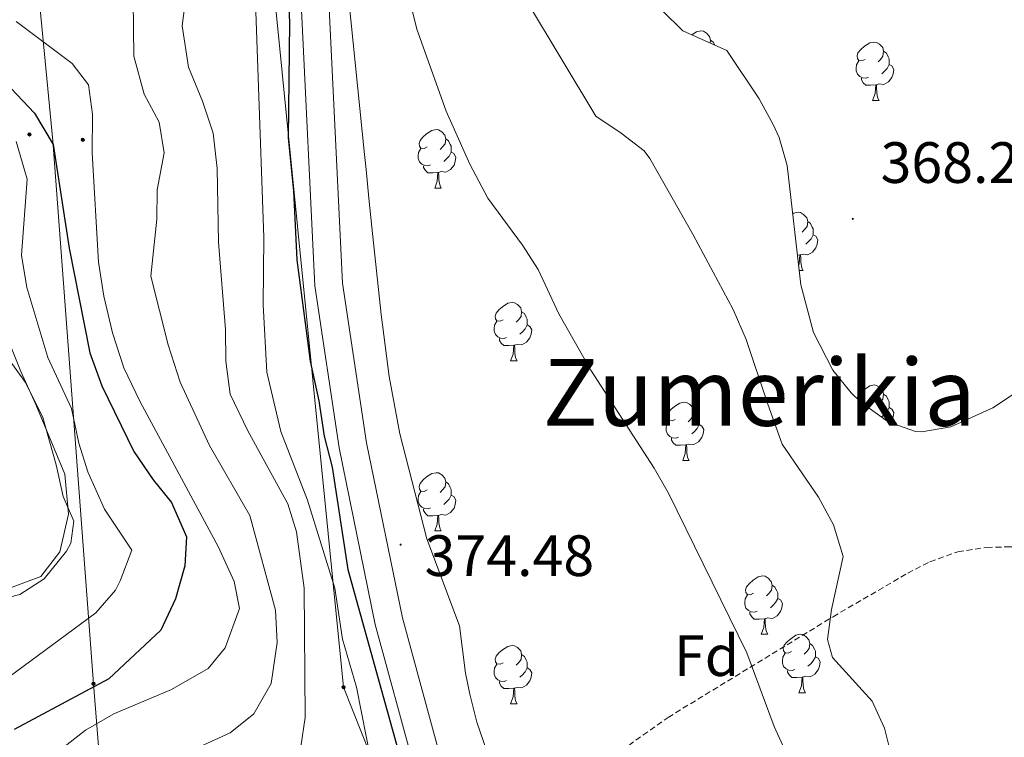
# Model space of a CAD drawing. Units: metres. Extents: x 592857 to 597353, y 4733289 to 4736320.
# Drawn here: x 595420 to 595590, y 4735699 to 4735823 of the extents above; entities that cross this region are included whole.
import ezdxf
from ezdxf.enums import TextEntityAlignment as Align

# ---------------------------------------------------------------- set-up
doc = ezdxf.new("R2010")
doc.units = ezdxf.units.M
doc.header["$MEASUREMENT"] = 0
doc.linetypes.add('TRAZOSX2', pattern=[1.5, 1, -0.5])
for name, color, linetype, lineweight in [('Carátula', 7, 'Continuous', 5), ('Level 11', 142, 'TRAZOSX2', 13), ('Level 21', 19, 'Continuous', 0), ('Level 32', 19, 'Continuous', 0), ('Level 33', 5, 'Continuous', 0), ('Level 35', 92, 'TRAZOSX2', 0), ('Level 36', 19, 'Continuous', 40), ('Level 37', 92, 'Continuous', 0), ('Level 4', 36, 'Continuous', 30), ('Level 41', 19, 'Continuous', 0), ('Level 45', 19, 'Continuous', 0), ('Level 5', 36, 'Continuous', 0), ('Level 54', 13, 'Continuous', 0), ('Level 7', 1, 'Continuous', 0)]:
    doc.layers.add(name, color=color, linetype=linetype, lineweight=lineweight)
doc.styles.add('Arial', font='ARIAL.TTF', dxfattribs={"height": 0.2})

# ---------------------------------------------------------------- blocks, each defined once
blk = doc.blocks.new('5PATER')
at = {"layer": 'Carátula', "linetype": 'Continuous', "lineweight": 5}
h = blk.add_hatch(color=250, dxfattribs=at)
edge = h.paths.add_edge_path()
edge.add_ellipse((0, 0), major_axis=(-1.33, -1.34), ratio=0.999422, start_angle=0, end_angle=360)
blk = doc.blocks.new('5PTT')
at = {"layer": 'Carátula', "color": 250, "linetype": 'Continuous', "lineweight": 25}
blk.add_circle((0, 0, 0), 2, dxfattribs=at)
blk = doc.blocks.new('5PELE')
at = {"layer": 'Carátula', "linetype": 'Continuous', "lineweight": 5}
h = blk.add_hatch(color=9, dxfattribs=at)
edge = h.paths.add_edge_path()
edge.add_arc((0, 0), 2.85, 359.999, 719.999)
at = {"layer": 'Carátula', "color": 252, "linetype": 'Continuous', "lineweight": 5}
blk.add_circle((0, 0, 0), 2.85, dxfattribs=at)

msp = doc.modelspace()

# ---------------------------------------------------------------- linework, layer by layer
at = {"layer": 'Level 11', "color": 142, "linetype": 'TRAZOSX2', "lineweight": 13}
msp.add_polyline3d([(595499.57, 4735680.21, 374.12), (595506.32, 4735682.96, 373.11), (595510.5, 4735685.52, 372.55), (595517.83, 4735692.48, 371.8), (595531.92, 4735702.51, 370.08), (595560.3, 4735719.83, 367.03), (595573.13, 4735727.31, 366.18), (595576.95, 4735729.28, 366.02), (595581.77, 4735731, 366.07), (595586.73, 4735731.75, 366.24), (595590.83, 4735731.85, 366.02), (595599.81, 4735731.73, 364.91)], dxfattribs=at)
at = {"layer": 'Level 21', "color": 19, "linetype": 'Continuous', "lineweight": 13}
for points in [[(595456.71, 4736032.08, 376.68), (595457.26, 4736021.46, 376.51), (595458.17, 4735997.7, 376.09), (595458.73, 4735980.66, 375.43), (595458.01, 4735949.3, 375.09), (595458.21, 4735936.9, 374.87), (595459.37, 4735918.02, 374.55), (595463.97, 4735876.82, 373.79), (595466.89, 4735852.1, 373.75), (595468.81, 4735825.38, 373.99), (595471.17, 4735776.74, 374.16), (595475.37, 4735748.9, 374.31), (595481.57, 4735718.5, 374.61), (595488.25, 4735693.94, 374.79), (595495.01, 4735674.82, 374.85), (595497.56, 4735670.23, 374.89)], [(595549.91, 4735612.05, 373.62), (595534.21, 4735632.18, 374.17), (595522.8, 4735645.43, 374.56), (595504.55, 4735667.54, 374.94), (595499.41, 4735676.8, 374.85), (595492.84, 4735695.37, 374.79), (595486.25, 4735719.61, 374.61), (595480.1, 4735749.73, 374.31), (595475.96, 4735777.21, 374.16), (595473.61, 4735825.66, 373.99)]]:
    msp.add_polyline3d(points, dxfattribs=at)
at = {"layer": 'Level 32', "color": 6, "linetype": 'Continuous', "lineweight": 0, "ltscale": 0.5}
msp.add_polyline3d([(595164.12, 4734740.43, 376.21), (595219.47, 4734802.46, 375.84), (595291.98, 4734894.73, 379.03), (595357.49, 4734976.83, 382.61), (595408.38, 4735052.56, 391.46), (595464.99, 4735140.57, 406.52), (595461.55, 4735288.9, 405.23), (595452.38, 4735444.46, 416.32), (595442.29, 4735594.06, 412.97), (595433.13, 4735708.3, 400.35), (595426.14, 4735801.67, 399.86), (595409.04, 4735978.7, 409.27), (595433.44, 4736031.76, 394.08)], dxfattribs=at)
at = {"layer": 'Level 33', "color": 19, "linetype": 'Continuous', "lineweight": 0, "ltscale": 0.5}
msp.add_polyline3d([(595439.61, 4736031.85, 391.57), (595452.38, 4735945.64, 380.21), (595476.12, 4735707.69, 381.08), (595494.68, 4735660.91, 377.65), (595610.45, 4735501.63, 378.1), (595644.59, 4735262.89, 374.36), (595526.58, 4735047.92, 375.39), (595349.2, 4734883.82, 374.11), (595338.61, 4734875.3, 373.64)], dxfattribs=at)
at = {"layer": 'Level 35', "color": 92, "linetype": 'Continuous', "lineweight": 0, "ltscale": 0.5}
for points in [[(595479.99, 4735796.74, 387.03), (595479.73, 4735799.3, 386.38), (595475.85, 4735837.78, 374.21), (595472.25, 4735893.78, 374.33)], [(595501.77, 4735835.45, 372.89), (595519.49, 4735805.93, 372.89), (595523.85, 4735802.97, 373.82), (595527.79, 4735799.93, 374.51), (595528.81, 4735798.65, 374.65), (595536.25, 4735785.53, 374.84), (595543.13, 4735772.65, 375.68), (595545.33, 4735767.53, 375.92), (595549.09, 4735756.41, 376.01), (595551.53, 4735749.53, 376.45), (595557.77, 4735740.41, 376.91), (595560.37, 4735735.61, 377.12), (595562.01, 4735730.17, 377.27), (595560.01, 4735721.05, 377.38), (595559.32, 4735715.91, 377.62), (595560.21, 4735712.81, 377.77), (595567.01, 4735705.29, 377.8), (595569.13, 4735700.65, 377.89), (595571.21, 4735692.41, 378.16), (595573.87, 4735688.29, 378.22), (595575.37, 4735687.05, 378.25), (595578.29, 4735686.17, 378.34), (595581.53, 4735686.97, 378.41), (595591.29, 4735695.77, 378.44)], [(595534.49, 4735820.57, 371.03), (595527.41, 4735827.61, 370.73)], [(595595.91, 4735761.14, 369.17), (595587.77, 4735755.77, 369.17), (595580.53, 4735752.49, 369.17), (595575.56, 4735751.61, 369.17), (595574.45, 4735751.69, 369.17), (595569.76, 4735753.37, 369.17), (595565.05, 4735756.74, 369.17), (595563.41, 4735758.33, 369.17), (595560.27, 4735762.23, 369.17), (595556.92, 4735768.71, 369.17), (595554.77, 4735776.91, 369.17), (595552.41, 4735797.45, 369.17), (595551.04, 4735802.25, 369.17), (595550.01, 4735804.49, 369.17), (595547.6, 4735808.88, 369.17), (595542.01, 4735817.21, 369.17), (595534.49, 4735820.57, 371.03)], [(595501.27, 4735695.19, 384.02), (595499.07, 4735701.67, 384.5), (595497.84, 4735706.48, 384.98), (595497.09, 4735710.1, 385.27), (595496.09, 4735718.26, 385.7), (595490.42, 4735733.22, 385.99), (595485.78, 4735751.3, 386.27), (595483.97, 4735761.16, 386.33), (595482.57, 4735771.78, 386.41), (595480.99, 4735786.85, 387.53), (595480.48, 4735791.84, 387.6), (595479.99, 4735796.74, 387.03)]]:
    msp.add_polyline3d(points, dxfattribs=at)
at = {"layer": 'Level 36', "color": 92, "linetype": 'Continuous', "lineweight": 0}
for points in [[(595536.02, 4735819.89, 0.01), (595536.83, 4735820.41, 0.01), (595537.57, 4735820.57, 0.01), (595538, 4735820.52, 0.01), (595538.53, 4735820.21, 0.01), (595539.06, 4735819.62, 0.01), (595539.22, 4735818.98, 0.01), (595539.15, 4735818.49, 0.01)], [(595539.22, 4735818.98, 0.01), (595539.69, 4735818.67, 0.01), (595539.95, 4735818.13, 0.01)], [(595565.8, 4735815.69, 0.01), (595565.27, 4735815.43, 0.01), (595564.74, 4735815.49, 0.01), (595564.48, 4735815.85, 0.01), (595564.42, 4735816.28, 0.01), (595564.58, 4735816.8, 0.01), (595565.06, 4735817.39, 0.01), (595565.7, 4735817.93, 0.01), (595566.6, 4735818.51, 0.01), (595567.34, 4735818.67, 0.01), (595567.77, 4735818.61, 0.01), (595568.3, 4735818.3, 0.01), (595568.83, 4735817.71, 0.01), (595568.99, 4735817.07, 0.01), (595568.88, 4735816.23, 0.01), (595568.45, 4735815.69, 0.01), (595568.03, 4735815.27, 0.01)], [(595568.99, 4735817.07, 0.01), (595569.46, 4735816.76, 0.01), (595569.78, 4735816.12, 0.01), (595569.94, 4735815.8, 0.01), (595569.94, 4735815.22, 0.01), (595569.94, 4735814.79, 0.01), (595569.57, 4735814.11, 0.01), (595569.15, 4735813.63, 0.01), (595568.67, 4735813.21, 0.01)], [(595566.39, 4735812.61, 0.01), (595565.96, 4735812.45, 0.01), (595565.38, 4735812.51, 0.01), (595564.9, 4735812.73, 0.01), (595564.48, 4735813.15, 0.01), (595564.26, 4735813.73, 0.01), (595564.26, 4735814.15, 0.01), (595564.32, 4735814.74, 0.01), (595564.74, 4735815.43, 0.01)], [(595569.94, 4735814.79, 0.01), (595570.39, 4735814.55, 0.01), (595570.74, 4735813.93, 0.01), (595570.63, 4735813.21, 0.01), (595570.42, 4735812.57, 0.01), (595569.83, 4735811.83, 0.01), (595569.04, 4735811.35, 0.01), (595568.19, 4735811.45, 0.01), (595567.76, 4735811.32, 0.01)], [(595567.65, 4735811.32, 0.01), (595566.76, 4735811.23, 0.01), (595565.91, 4735811.23, 0.01), (595565.49, 4735811.67, 0.01), (595565.17, 4735812.14, 0.01), (595565.17, 4735812.45, 0.01)], [(595567.1, 4735808.63, 0.01), (595567.54, 4735809.79, 0.01), (595567.65, 4735811.32, 0.01), (595567.76, 4735811.32, 0.01), (595567.79, 4735810.73, 0.01), (595567.83, 4735810.05, 0.01), (595567.9, 4735809.43, 0.01), (595568.01, 4735809.03, 0.01), (595568.23, 4735808.63, 0.01)], [(595567.1, 4735808.63, 0.01), (595568.23, 4735808.63, 0.01)], [(595490.5, 4735800.62, 0.01), (595489.97, 4735800.36, 0.01), (595489.44, 4735800.41, 0.01), (595489.18, 4735800.78, 0.01), (595489.12, 4735801.21, 0.01), (595489.28, 4735801.73, 0.01), (595489.76, 4735802.32, 0.01), (595490.4, 4735802.85, 0.01), (595491.3, 4735803.44, 0.01), (595492.04, 4735803.6, 0.01), (595492.47, 4735803.54, 0.01), (595493, 4735803.23, 0.01), (595493.53, 4735802.64, 0.01), (595493.69, 4735802, 0.01), (595493.58, 4735801.15, 0.01), (595493.15, 4735800.62, 0.01), (595492.73, 4735800.2, 0.01)], [(595493.69, 4735802, 0.01), (595494.16, 4735801.69, 0.01), (595494.48, 4735801.05, 0.01), (595494.64, 4735800.73, 0.01), (595494.64, 4735800.15, 0.01), (595494.64, 4735799.72, 0.01), (595494.27, 4735799.03, 0.01), (595493.85, 4735798.55, 0.01), (595493.37, 4735798.13, 0.01)], [(595491.09, 4735797.54, 0.01), (595490.66, 4735797.38, 0.01), (595490.08, 4735797.44, 0.01), (595489.6, 4735797.65, 0.01), (595489.18, 4735798.08, 0.01), (595488.96, 4735798.66, 0.01), (595488.96, 4735799.08, 0.01), (595489.02, 4735799.67, 0.01), (595489.44, 4735800.36, 0.01)], [(595494.64, 4735799.72, 0.01), (595495.09, 4735799.47, 0.01), (595495.44, 4735798.86, 0.01), (595495.33, 4735798.13, 0.01), (595495.12, 4735797.49, 0.01), (595494.53, 4735796.75, 0.01), (595493.74, 4735796.27, 0.01), (595492.89, 4735796.38, 0.01), (595492.46, 4735796.25, 0.01)], [(595492.35, 4735796.25, 0.01), (595491.46, 4735796.16, 0.01), (595490.61, 4735796.16, 0.01), (595490.19, 4735796.59, 0.01), (595489.87, 4735797.07, 0.01), (595489.87, 4735797.38, 0.01)], [(595491.8, 4735793.56, 0.01), (595492.24, 4735794.72, 0.01), (595492.35, 4735796.25, 0.01), (595492.46, 4735796.25, 0.01), (595492.49, 4735795.66, 0.01), (595492.53, 4735794.98, 0.01), (595492.6, 4735794.36, 0.01), (595492.71, 4735793.96, 0.01), (595492.93, 4735793.56, 0.01)], [(595491.8, 4735793.56, 0.01), (595492.93, 4735793.56, 0.01)], [(595553.37, 4735789.12, 0.01), (595553.54, 4735789.23, 0.01), (595554.28, 4735789.39, 0.01), (595554.71, 4735789.33, 0.01), (595555.24, 4735789.02, 0.01), (595555.77, 4735788.43, 0.01), (595555.93, 4735787.79, 0.01), (595555.82, 4735786.94, 0.01), (595555.39, 4735786.41, 0.01), (595554.97, 4735785.99, 0.01)], [(595555.93, 4735787.79, 0.01), (595556.4, 4735787.48, 0.01), (595556.72, 4735786.84, 0.01), (595556.88, 4735786.52, 0.01), (595556.88, 4735785.94, 0.01), (595556.88, 4735785.51, 0.01), (595556.51, 4735784.82, 0.01), (595556.09, 4735784.34, 0.01), (595555.61, 4735783.92, 0.01)], [(595556.88, 4735785.51, 0.01), (595557.33, 4735785.26, 0.01), (595557.68, 4735784.65, 0.01), (595557.57, 4735783.92, 0.01), (595557.36, 4735783.28, 0.01), (595556.77, 4735782.54, 0.01), (595555.98, 4735782.06, 0.01), (595555.13, 4735782.17, 0.01), (595554.7, 4735782.04, 0.01)], [(595554.59, 4735782.04, 0.01), (595554.19, 4735782, 0.01)], [(595554.39, 4735780.27, 0.01), (595554.48, 4735780.51, 0.01), (595554.59, 4735782.04, 0.01), (595554.7, 4735782.04, 0.01), (595554.73, 4735781.45, 0.01), (595554.77, 4735780.77, 0.01), (595554.84, 4735780.15, 0.01), (595554.95, 4735779.75, 0.01), (595555.17, 4735779.35, 0.01)], [(595554.49, 4735779.35, 0.01), (595555.17, 4735779.35, 0.01)], [(595503.56, 4735770.91, 0.01), (595503.03, 4735770.65, 0.01), (595502.5, 4735770.7, 0.01), (595502.24, 4735771.07, 0.01), (595502.18, 4735771.5, 0.01), (595502.34, 4735772.02, 0.01), (595502.82, 4735772.61, 0.01), (595503.46, 4735773.14, 0.01), (595504.36, 4735773.73, 0.01), (595505.1, 4735773.89, 0.01), (595505.53, 4735773.83, 0.01), (595506.06, 4735773.52, 0.01), (595506.59, 4735772.93, 0.01), (595506.75, 4735772.29, 0.01), (595506.64, 4735771.44, 0.01), (595506.21, 4735770.91, 0.01), (595505.79, 4735770.49, 0.01)], [(595506.75, 4735772.29, 0.01), (595507.22, 4735771.98, 0.01), (595507.54, 4735771.34, 0.01), (595507.7, 4735771.02, 0.01), (595507.7, 4735770.44, 0.01), (595507.7, 4735770.01, 0.01), (595507.33, 4735769.32, 0.01), (595506.91, 4735768.84, 0.01), (595506.43, 4735768.42, 0.01)], [(595417.45, 4735770.02, 409.88), (595420.61, 4735762.02, 409.68), (595423.21, 4735756.34, 409.82), (595428.21, 4735744.34, 410.63), (595428.85, 4735737.46, 410.99), (595427.37, 4735730.98, 411.41), (595424.05, 4735726.74, 411.63), (595418.25, 4735724.58, 412.31)], [(595504.15, 4735767.83, 0.01), (595503.72, 4735767.67, 0.01), (595503.14, 4735767.73, 0.01), (595502.66, 4735767.94, 0.01), (595502.24, 4735768.37, 0.01), (595502.02, 4735768.95, 0.01), (595502.02, 4735769.37, 0.01), (595502.08, 4735769.96, 0.01), (595502.5, 4735770.65, 0.01)], [(595507.7, 4735770.01, 0.01), (595508.15, 4735769.76, 0.01), (595508.5, 4735769.15, 0.01), (595508.39, 4735768.42, 0.01), (595508.18, 4735767.78, 0.01), (595507.59, 4735767.04, 0.01), (595506.8, 4735766.56, 0.01), (595505.95, 4735766.67, 0.01), (595505.52, 4735766.54, 0.01)], [(595505.41, 4735766.54, 0.01), (595504.52, 4735766.45, 0.01), (595503.67, 4735766.45, 0.01), (595503.25, 4735766.88, 0.01), (595502.93, 4735767.36, 0.01), (595502.93, 4735767.67, 0.01)], [(595504.86, 4735763.85, 0.01), (595505.3, 4735765.01, 0.01), (595505.41, 4735766.54, 0.01), (595505.52, 4735766.54, 0.01), (595505.55, 4735765.95, 0.01), (595505.59, 4735765.27, 0.01), (595505.66, 4735764.65, 0.01), (595505.77, 4735764.25, 0.01), (595505.99, 4735763.85, 0.01)], [(595504.86, 4735763.85, 0.01), (595505.99, 4735763.85, 0.01)], [(595564.44, 4735757.34, 0.01), (595564.58, 4735757.81, 0.01), (595565.06, 4735758.4, 0.01), (595565.7, 4735758.93, 0.01), (595566.6, 4735759.52, 0.01), (595567.34, 4735759.68, 0.01), (595567.77, 4735759.62, 0.01), (595568.3, 4735759.31, 0.01), (595568.83, 4735758.72, 0.01), (595568.99, 4735758.08, 0.01), (595568.88, 4735757.23, 0.01), (595568.45, 4735756.7, 0.01), (595568.03, 4735756.28, 0.01)], [(595568.99, 4735758.08, 0.01), (595569.46, 4735757.77, 0.01), (595569.78, 4735757.13, 0.01), (595569.94, 4735756.81, 0.01), (595569.94, 4735756.23, 0.01), (595569.94, 4735755.8, 0.01), (595569.57, 4735755.11, 0.01), (595569.15, 4735754.63, 0.01), (595568.67, 4735754.21, 0.01)], [(595533.14, 4735753.77, 0.01), (595532.61, 4735753.5, 0.01), (595532.08, 4735753.56, 0.01), (595531.81, 4735753.93, 0.01), (595531.76, 4735754.35, 0.01), (595531.92, 4735754.87, 0.01), (595532.4, 4735755.47, 0.01), (595533.03, 4735756, 0.01), (595533.93, 4735756.58, 0.01), (595534.68, 4735756.74, 0.01), (595535.1, 4735756.69, 0.01), (595535.63, 4735756.37, 0.01), (595536.16, 4735755.79, 0.01), (595536.32, 4735755.15, 0.01), (595536.21, 4735754.3, 0.01), (595535.79, 4735753.77, 0.01), (595535.37, 4735753.34, 0.01)], [(595565.8, 4735756.7, 0.01), (595565.39, 4735756.5, 0.01)], [(595569.94, 4735755.8, 0.01), (595570.39, 4735755.55, 0.01), (595570.74, 4735754.94, 0.01), (595570.63, 4735754.21, 0.01), (595570.42, 4735753.57, 0.01), (595570.15, 4735753.23, 0.01)], [(595536.32, 4735755.15, 0.01), (595536.8, 4735754.83, 0.01), (595537.11, 4735754.19, 0.01), (595537.27, 4735753.87, 0.01), (595537.27, 4735753.29, 0.01), (595537.27, 4735752.87, 0.01), (595536.9, 4735752.18, 0.01), (595536.48, 4735751.7, 0.01), (595536, 4735751.28, 0.01)], [(595533.72, 4735750.69, 0.01), (595533.3, 4735750.53, 0.01), (595532.71, 4735750.59, 0.01), (595532.24, 4735750.8, 0.01), (595531.81, 4735751.22, 0.01), (595531.6, 4735751.81, 0.01), (595531.6, 4735752.23, 0.01), (595531.65, 4735752.81, 0.01), (595532.08, 4735753.5, 0.01)], [(595537.27, 4735752.87, 0.01), (595537.73, 4735752.62, 0.01), (595538.07, 4735752, 0.01), (595537.96, 4735751.28, 0.01), (595537.75, 4735750.64, 0.01), (595537.17, 4735749.9, 0.01), (595536.37, 4735749.42, 0.01), (595535.52, 4735749.52, 0.01), (595535.09, 4735749.39, 0.01)], [(595534.98, 4735749.39, 0.01), (595534.09, 4735749.31, 0.01), (595533.25, 4735749.31, 0.01), (595532.82, 4735749.74, 0.01), (595532.5, 4735750.21, 0.01), (595532.5, 4735750.53, 0.01)], [(595534.44, 4735746.71, 0.01), (595534.87, 4735747.87, 0.01), (595534.98, 4735749.39, 0.01), (595535.09, 4735749.39, 0.01), (595535.13, 4735748.81, 0.01), (595535.16, 4735748.12, 0.01), (595535.23, 4735747.51, 0.01), (595535.35, 4735747.11, 0.01), (595535.56, 4735746.71, 0.01)], [(595534.44, 4735746.71, 0.01), (595535.56, 4735746.71, 0.01)], [(595490.5, 4735741.63, 0.01), (595489.97, 4735741.36, 0.01), (595489.44, 4735741.42, 0.01), (595489.18, 4735741.79, 0.01), (595489.12, 4735742.21, 0.01), (595489.28, 4735742.73, 0.01), (595489.76, 4735743.33, 0.01), (595490.4, 4735743.86, 0.01), (595491.3, 4735744.44, 0.01), (595492.04, 4735744.6, 0.01), (595492.47, 4735744.55, 0.01), (595493, 4735744.23, 0.01), (595493.53, 4735743.65, 0.01), (595493.69, 4735743.01, 0.01), (595493.58, 4735742.16, 0.01), (595493.15, 4735741.63, 0.01), (595492.73, 4735741.2, 0.01)], [(595493.69, 4735743.01, 0.01), (595494.16, 4735742.69, 0.01), (595494.48, 4735742.05, 0.01), (595494.64, 4735741.73, 0.01), (595494.64, 4735741.15, 0.01), (595494.64, 4735740.73, 0.01), (595494.27, 4735740.04, 0.01), (595493.85, 4735739.56, 0.01), (595493.37, 4735739.14, 0.01)], [(595491.09, 4735738.55, 0.01), (595490.66, 4735738.39, 0.01), (595490.08, 4735738.45, 0.01), (595489.6, 4735738.66, 0.01), (595489.18, 4735739.08, 0.01), (595488.96, 4735739.67, 0.01), (595488.96, 4735740.09, 0.01), (595489.02, 4735740.67, 0.01), (595489.44, 4735741.36, 0.01)], [(595494.64, 4735740.73, 0.01), (595495.09, 4735740.48, 0.01), (595495.44, 4735739.86, 0.01), (595495.33, 4735739.14, 0.01), (595495.12, 4735738.5, 0.01), (595494.53, 4735737.76, 0.01), (595493.74, 4735737.28, 0.01), (595492.89, 4735737.38, 0.01), (595492.46, 4735737.25, 0.01)], [(595492.35, 4735737.25, 0.01), (595491.46, 4735737.17, 0.01), (595490.61, 4735737.17, 0.01), (595490.19, 4735737.6, 0.01), (595489.87, 4735738.07, 0.01), (595489.87, 4735738.39, 0.01)], [(595491.8, 4735734.57, 0.01), (595492.24, 4735735.73, 0.01), (595492.35, 4735737.25, 0.01), (595492.46, 4735737.25, 0.01), (595492.49, 4735736.67, 0.01), (595492.53, 4735735.98, 0.01), (595492.6, 4735735.37, 0.01), (595492.71, 4735734.97, 0.01), (595492.93, 4735734.57, 0.01)], [(595491.8, 4735734.57, 0.01), (595492.93, 4735734.57, 0.01)], [(595546.64, 4735723.86, 0.01), (595546.11, 4735723.59, 0.01), (595545.58, 4735723.65, 0.01), (595545.32, 4735724.02, 0.01), (595545.26, 4735724.44, 0.01), (595545.42, 4735724.96, 0.01), (595545.9, 4735725.56, 0.01), (595546.54, 4735726.09, 0.01), (595547.44, 4735726.67, 0.01), (595548.18, 4735726.83, 0.01), (595548.61, 4735726.78, 0.01), (595549.14, 4735726.46, 0.01), (595549.67, 4735725.88, 0.01), (595549.83, 4735725.24, 0.01), (595549.72, 4735724.39, 0.01), (595549.29, 4735723.86, 0.01), (595548.87, 4735723.43, 0.01)], [(595549.83, 4735725.24, 0.01), (595550.3, 4735724.92, 0.01), (595550.62, 4735724.28, 0.01), (595550.78, 4735723.96, 0.01), (595550.78, 4735723.38, 0.01), (595550.78, 4735722.96, 0.01), (595550.41, 4735722.27, 0.01), (595549.99, 4735721.79, 0.01), (595549.51, 4735721.37, 0.01)], [(595547.23, 4735720.78, 0.01), (595546.8, 4735720.62, 0.01), (595546.22, 4735720.68, 0.01), (595545.74, 4735720.89, 0.01), (595545.32, 4735721.31, 0.01), (595545.1, 4735721.9, 0.01), (595545.1, 4735722.32, 0.01), (595545.16, 4735722.9, 0.01), (595545.58, 4735723.59, 0.01)], [(595550.78, 4735722.96, 0.01), (595551.23, 4735722.71, 0.01), (595551.58, 4735722.09, 0.01), (595551.47, 4735721.37, 0.01), (595551.26, 4735720.73, 0.01), (595550.67, 4735719.99, 0.01), (595549.88, 4735719.51, 0.01), (595549.03, 4735719.61, 0.01), (595548.6, 4735719.48, 0.01)], [(595548.49, 4735719.48, 0.01), (595547.6, 4735719.4, 0.01), (595546.75, 4735719.4, 0.01), (595546.33, 4735719.83, 0.01), (595546.01, 4735720.3, 0.01), (595546.01, 4735720.62, 0.01)], [(595547.94, 4735716.8, 0.01), (595548.38, 4735717.96, 0.01), (595548.49, 4735719.48, 0.01), (595548.6, 4735719.48, 0.01), (595548.63, 4735718.9, 0.01), (595548.67, 4735718.21, 0.01), (595548.74, 4735717.6, 0.01), (595548.85, 4735717.2, 0.01), (595549.07, 4735716.8, 0.01)], [(595547.94, 4735716.8, 0.01), (595549.07, 4735716.8, 0.01)], [(595553.12, 4735713.82, 0.01), (595552.59, 4735713.56, 0.01), (595552.06, 4735713.61, 0.01), (595551.79, 4735713.98, 0.01), (595551.74, 4735714.41, 0.01), (595551.9, 4735714.93, 0.01), (595552.38, 4735715.52, 0.01), (595553.01, 4735716.05, 0.01), (595553.91, 4735716.64, 0.01), (595554.66, 4735716.8, 0.01), (595555.08, 4735716.74, 0.01), (595555.61, 4735716.43, 0.01), (595556.14, 4735715.84, 0.01), (595556.3, 4735715.2, 0.01), (595556.19, 4735714.35, 0.01), (595555.77, 4735713.82, 0.01), (595555.35, 4735713.4, 0.01)], [(595556.3, 4735715.2, 0.01), (595556.78, 4735714.89, 0.01), (595557.09, 4735714.25, 0.01), (595557.25, 4735713.93, 0.01), (595557.25, 4735713.35, 0.01), (595557.25, 4735712.92, 0.01), (595556.88, 4735712.23, 0.01), (595556.46, 4735711.75, 0.01), (595555.98, 4735711.33, 0.01)], [(595503.56, 4735711.92, 0.01), (595503.03, 4735711.65, 0.01), (595502.5, 4735711.71, 0.01), (595502.24, 4735712.08, 0.01), (595502.18, 4735712.51, 0.01), (595502.34, 4735713.03, 0.01), (595502.82, 4735713.62, 0.01), (595503.46, 4735714.15, 0.01), (595504.36, 4735714.73, 0.01), (595505.1, 4735714.89, 0.01), (595505.53, 4735714.84, 0.01), (595506.06, 4735714.53, 0.01), (595506.59, 4735713.94, 0.01), (595506.75, 4735713.3, 0.01), (595506.64, 4735712.45, 0.01), (595506.21, 4735711.92, 0.01), (595505.79, 4735711.49, 0.01)], [(595506.75, 4735713.3, 0.01), (595507.22, 4735712.99, 0.01), (595507.54, 4735712.35, 0.01), (595507.7, 4735712.03, 0.01), (595507.7, 4735711.45, 0.01), (595507.7, 4735711.02, 0.01), (595507.33, 4735710.33, 0.01), (595506.91, 4735709.85, 0.01), (595506.43, 4735709.43, 0.01)], [(595553.7, 4735710.74, 0.01), (595553.28, 4735710.58, 0.01), (595552.69, 4735710.64, 0.01), (595552.22, 4735710.85, 0.01), (595551.79, 4735711.28, 0.01), (595551.58, 4735711.86, 0.01), (595551.58, 4735712.28, 0.01), (595551.63, 4735712.87, 0.01), (595552.06, 4735713.56, 0.01)], [(595504.15, 4735708.84, 0.01), (595503.72, 4735708.68, 0.01), (595503.14, 4735708.74, 0.01), (595502.66, 4735708.95, 0.01), (595502.24, 4735709.37, 0.01), (595502.02, 4735709.96, 0.01), (595502.02, 4735710.38, 0.01), (595502.08, 4735710.97, 0.01), (595502.5, 4735711.65, 0.01)], [(595557.25, 4735712.92, 0.01), (595557.71, 4735712.67, 0.01), (595558.05, 4735712.06, 0.01), (595557.94, 4735711.33, 0.01), (595557.73, 4735710.69, 0.01), (595557.15, 4735709.95, 0.01), (595556.35, 4735709.47, 0.01), (595555.5, 4735709.58, 0.01), (595555.07, 4735709.45, 0.01)], [(595507.7, 4735711.02, 0.01), (595508.15, 4735710.77, 0.01), (595508.5, 4735710.15, 0.01), (595508.39, 4735709.43, 0.01), (595508.18, 4735708.79, 0.01), (595507.59, 4735708.05, 0.01), (595506.8, 4735707.57, 0.01), (595505.95, 4735707.67, 0.01), (595505.52, 4735707.55, 0.01)], [(595554.96, 4735709.45, 0.01), (595554.07, 4735709.36, 0.01), (595553.23, 4735709.36, 0.01), (595552.8, 4735709.79, 0.01), (595552.48, 4735710.27, 0.01), (595552.48, 4735710.58, 0.01)], [(595505.41, 4735707.55, 0.01), (595504.52, 4735707.46, 0.01), (595503.67, 4735707.46, 0.01), (595503.25, 4735707.89, 0.01), (595502.93, 4735708.37, 0.01), (595502.93, 4735708.68, 0.01)], [(595554.42, 4735706.76, 0.01), (595554.85, 4735707.92, 0.01), (595554.96, 4735709.45, 0.01), (595555.07, 4735709.45, 0.01), (595555.11, 4735708.86, 0.01), (595555.14, 4735708.18, 0.01), (595555.21, 4735707.56, 0.01), (595555.33, 4735707.16, 0.01), (595555.54, 4735706.76, 0.01)], [(595504.86, 4735704.86, 0.01), (595505.3, 4735706.02, 0.01), (595505.41, 4735707.55, 0.01), (595505.52, 4735707.55, 0.01), (595505.55, 4735706.96, 0.01), (595505.59, 4735706.27, 0.01), (595505.66, 4735705.66, 0.01), (595505.77, 4735705.26, 0.01), (595505.99, 4735704.86, 0.01)], [(595554.42, 4735706.76, 0.01), (595555.54, 4735706.76, 0.01)], [(595504.86, 4735704.86, 0.01), (595505.99, 4735704.86, 0.01)]]:
    msp.add_polyline3d(points, dxfattribs=at)
at = {"layer": 'Level 4', "color": 36, "linetype": 'Continuous', "lineweight": 30}
for points in [[(595466.36, 4735832.09, 375.01), (595466.82, 4735822.09, 375.01), (595466.61, 4735802.18, 375.01), (595467.53, 4735793.06, 375.01), (595468.09, 4735781.22, 375.01), (595470.4, 4735763.8, 375.01), (595471.89, 4735756.98, 375.01), (595472.81, 4735750.9, 375.01), (595474.17, 4735745.54, 375.01), (595476.89, 4735727.94, 375.01), (595488.73, 4735685.3, 375.01), (595491.78, 4735675.79, 375.01), (595494.94, 4735667.68, 375.01), (595497.21, 4735663.19, 375.01), (595499.97, 4735659.38, 375.01), (595513.29, 4735644.02, 375.01), (595531.57, 4735624.97, 375.01)], [(595418.97, 4735810.66, 400.01), (595422.97, 4735806.42, 400.01), (595426.21, 4735801.06, 400.01), (595428.93, 4735783.22, 400.01), (595432.49, 4735765.22, 400.01), (595434.57, 4735759.54, 400.01), (595440.09, 4735748.26, 400.01), (595443.41, 4735743.38, 400.01), (595446.53, 4735739.46, 400.01), (595449.13, 4735733.54, 400.01), (595448.85, 4735728.58, 400.01), (595447.21, 4735722.9, 400.01), (595444.73, 4735717.54, 400.01), (595435.77, 4735709.14, 400.01), (595419.49, 4735700.42, 400.01)]]:
    msp.add_polyline3d(points, dxfattribs=at)
at = {"layer": 'Level 5', "color": 36, "linetype": 'Continuous', "lineweight": 0}
for points in [[(595460.45, 4735840.12, 380.01), (595462.39, 4735785.02, 380.01), (595462.29, 4735773.46, 380.01), (595462.95, 4735761.87, 380.01), (595465.37, 4735751.7, 380.01), (595469.95, 4735739.85, 380.01), (595474.61, 4735724.74, 380.01), (595475.93, 4735715.94, 380.01), (595478.33, 4735707.7, 380.01), (595480.91, 4735694.63, 380.01)], [(595576.09, 4735622.89, 370.01), (595571.53, 4735638.57, 370.01), (595569.41, 4735648.7, 370.01), (595568.41, 4735657.21, 370.01), (595567.42, 4735662.11, 370.01), (595564.13, 4735673.46, 370.01), (595562.44, 4735678.17, 370.01), (595560.3, 4735682.69, 370.01), (595552.21, 4735696.41, 370.01), (595550.15, 4735700.97, 370.01), (595545.45, 4735713.61, 370.01), (595532.01, 4735741.05, 370.01), (595529.53, 4735745.4, 370.01), (595518.65, 4735762.25, 370.01), (595513.17, 4735771.93, 370.01), (595509.61, 4735779.53, 370.01), (595506.9, 4735783.73, 370.01), (595500.94, 4735791.79, 370.01), (595497.86, 4735797.68, 370.01), (595493.76, 4735806.8, 370.01), (595488.73, 4735820.9, 370.01), (595484.73, 4735837.07, 370.01)], [(595417.09, 4735662.26, 390.01), (595422.97, 4735673.46, 390.01), (595424.89, 4735679.06, 390.01), (595426.65, 4735681.54, 390.01), (595430.69, 4735685.06, 390.01), (595444.45, 4735694.82, 390.01), (595450.73, 4735697.14, 390.01), (595456.65, 4735699.86, 390.01), (595460.69, 4735703.14, 390.01), (595463.69, 4735708.34, 390.01), (595464.69, 4735715.38, 390.01), (595464.45, 4735720.98, 390.01), (595460.01, 4735737.22, 390.01), (595453.05, 4735749.3, 390.01), (595448.01, 4735760.18, 390.01), (595445.97, 4735766.58, 390.01), (595442.97, 4735778.42, 390.01), (595444.01, 4735788.18, 390.01), (595444.05, 4735793.22, 390.01), (595445.29, 4735799.62, 390.01), (595444.41, 4735804.9, 390.01), (595441.85, 4735809.7, 390.01), (595440.09, 4735816.26, 390.01), (595439.81, 4735835.46, 390.01)], [(595468.77, 4735697.46, 385.01), (595469.53, 4735702.5, 385.01), (595469.37, 4735724.74, 385.01), (595468.01, 4735734.42, 385.01), (595466.53, 4735739.22, 385.01), (595459.65, 4735751.78, 385.01), (595456.65, 4735758.1, 385.01), (595455.89, 4735763.78, 385.01), (595455.81, 4735769.22, 385.01), (595454.65, 4735784.26, 385.01), (595454.37, 4735796.9, 385.01), (595453.73, 4735802.98, 385.01), (595451.89, 4735808.5, 385.01), (595449.45, 4735814.34, 385.01), (595448.37, 4735821.46, 385.01), (595449.37, 4735829.06, 385.01)], [(595458.21, 4735721.22, 395.01), (595457.33, 4735725.86, 395.01), (595454.65, 4735731.78, 395.01), (595441.09, 4735756.9, 395.01), (595438.33, 4735762.66, 395.01), (595436.41, 4735768.66, 395.01), (595434.93, 4735774.98, 395.01), (595433.97, 4735780.82, 395.01), (595432.93, 4735799.62, 395.01), (595432.97, 4735806.26, 395.01), (595432.25, 4735811.3, 395.01), (595429.49, 4735814.98, 395.01), (595419.85, 4735822.18, 395.01)], [(595413.53, 4735705.78, 405.01), (595433.53, 4735720.5, 405.01), (595436.93, 4735724.42, 405.01), (595437.69, 4735726.02, 405.01), (595439.73, 4735731.3, 405.01), (595435.05, 4735738.34, 405.01), (595432.13, 4735744.74, 405.01), (595430.61, 4735749.7, 405.01), (595429.33, 4735755.62, 405.01), (595425.29, 4735764.42, 405.01), (595421.65, 4735776.42, 405.01), (595420.77, 4735782.02, 405.01), (595421.73, 4735795.06, 405.01), (595419.85, 4735801.54, 405.01)], [(595414.41, 4735722.1, 410.01), (595420.49, 4735723.62, 410.01), (595424.64, 4735726.37, 410.01), (595428.49, 4735731.08, 410.01), (595429.21, 4735732.5, 410.01), (595429.77, 4735736.26, 410.01), (595427.93, 4735740.5, 410.01), (595426.73, 4735745.94, 410.01), (595424.41, 4735754.1, 410.01), (595421.41, 4735760.1, 410.01), (595417.17, 4735766.02, 410.01)], [(595419.17, 4735689.3, 395.01), (595427.29, 4735696.82, 395.01), (595431.73, 4735700.34, 395.01), (595436.65, 4735703.14, 395.01), (595446.57, 4735707.3, 395.01), (595452.85, 4735710.9, 395.01), (595455.77, 4735714.5, 395.01), (595458.21, 4735721.22, 395.01)]]:
    msp.add_polyline3d(points, dxfattribs=at)
at = {"layer": 'Level 54', "color": 13, "linetype": 'Continuous', "lineweight": 0}
for points in [[(595546.09, 4735609.13, 373.62), (595530.49, 4735629.13, 374.17), (595519.13, 4735642.34, 374.56), (595500.57, 4735664.82, 374.94), (595499.83, 4735666.15, 374.89), (595497.56, 4735670.23, 374.89), (595495.01, 4735674.82, 374.85), (595488.25, 4735693.94, 374.79), (595481.57, 4735718.5, 374.61), (595475.37, 4735748.9, 374.31), (595471.17, 4735776.74, 374.16), (595468.81, 4735825.38, 373.99)], [(595473.61, 4735825.66, 373.99), (595475.96, 4735777.21, 374.16), (595480.1, 4735749.73, 374.31), (595486.25, 4735719.61, 374.61), (595492.84, 4735695.37, 374.79), (595499.41, 4735676.8, 374.85), (595504.55, 4735667.54, 374.94), (595522.8, 4735645.43, 374.56), (595534.21, 4735632.18, 374.17), (595549.91, 4735612.05, 373.62)]]:
    msp.add_polyline3d(points, dxfattribs=at)

# ---------------------------------------------------------------- block references
at = {"layer": 'Level 32', "color": 252, "linetype": 'Continuous', "lineweight": 0, "xscale": 0.09999983015004542, "yscale": 0.09999983015004542}
for p in [(595422.12, 4735802.78, 402.52), (595431.29, 4735801.86, 396.24), (595433.13, 4735708.3, 400.35), (595476.12, 4735707.69, 381.08)]:
    msp.add_blockref('5PELE', p, dxfattribs=at)
at = {"layer": 'Level 33', "color": 19, "linetype": 'Continuous', "lineweight": 30, "xscale": 0.09999983015004542, "yscale": 0.09999983015004542}
msp.add_blockref('5PTT', (595476.12, 4735707.69, 381.08), dxfattribs=at)
at = {"layer": 'Level 7', "color": 19, "linetype": 'Continuous', "lineweight": 0, "xscale": 0.09999983015004542, "yscale": 0.09999983015004542}
for p in [(595563.69, 4735788.25, 368.23), (595485.93, 4735732.22, 374.49)]:
    msp.add_blockref('5PATER', p, dxfattribs=at)

# ---------------------------------------------------------------- texts
at = {"layer": 'Level 37', "color": 92, "linetype": 'Continuous', "lineweight": 0, "style": 'Arial'}
msp.add_text('Fd', height=7, dxfattribs=at).set_placement((595538.56, 4735713.13, 370.04), align=Align.MIDDLE_CENTER)
at = {"layer": 'Level 41', "color": 19, "linetype": 'Continuous', "lineweight": 0, "style": 'Arial'}
for s, p in [('368.22', (595568.46, 4735792.25, 368.23)), ('374.48', (595490.06, 4735724.64, 374.49))]:
    msp.add_text(s, height=7, dxfattribs=at).set_placement(p, align=Align.BOTTOM_LEFT)
at = {"layer": 'Level 45', "color": 19, "linetype": 'Continuous', "lineweight": 0, "style": 'Arial'}
msp.add_text('Zumerikia', height=11.5, dxfattribs=at).set_placement((595547.61, 4735758.41, 369.85), align=Align.MIDDLE_CENTER)

doc.saveas('drawing.dxf')
